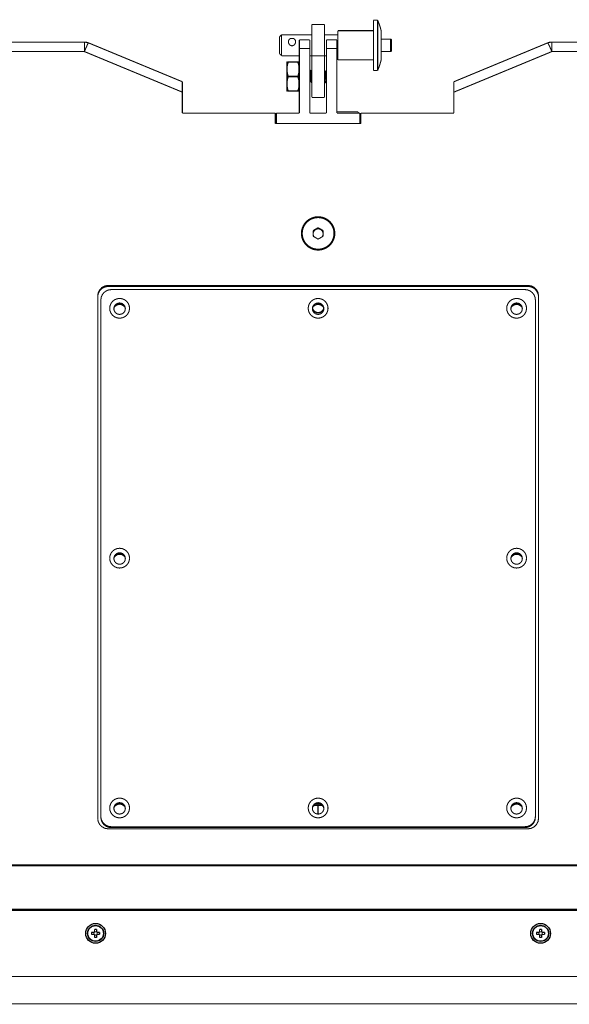
# Model space of a CAD drawing. Extents: x 15 to 360, y -266 to -4.
# Drawn here: x 219 to 251, y -61 to -4 of the extents above; entities that cross this region are included whole.
import ezdxf

# ---------------------------------------------------------------- set-up
doc = ezdxf.new("R2010")
doc.units = 0
doc.layers.add('LAYER_1', color=7, linetype='CONTINUOUS')

# ---------------------------------------------------------------- blocks, each defined once
blk = doc.blocks.new('AIGNBL01010002')
at = {"layer": 'LAYER_1', "const_width": 0.06}
for points in [[(222.8058, -6.0272), (222.8894, -5.8306), (222.9619, -5.6682), (223.0126, -5.5623)], [(223.0121, -5.5619), (223.0345, -5.5269)], [(249.3344, -5.5268), (249.3568, -5.5618), (249.3618, -5.5774)], [(249.3616, -5.5776), (249.4076, -5.6679), (249.4798, -5.8304), (249.5633, -6.0269)], [(234.3937, -6.6301), (234.3907, -6.6415)], [(234.4145, -6.6176), (234.3908, -6.6417)], [(234.3937, -6.6301), (234.3988, -6.6233), (234.4064, -6.6191), (234.4144, -6.6178)], [(234.3942, -6.6301), (234.3937, -6.6301)], [(234.3937, -6.8932), (234.4085, -6.808), (234.4291, -6.7215), (234.4561, -6.6312)], [(234.3942, -6.6301), (234.4562, -6.6314)], [(234.4145, -6.8894), (234.4292, -6.8051), (234.4499, -6.7194), (234.4769, -6.6295)], [(234.4562, -6.6314), (234.4613, -6.6238), (234.4685, -6.6196), (234.4769, -6.6179)], [(234.4562, -6.6314), (234.4613, -6.6289), (234.4685, -6.628), (234.4769, -6.6297)], [(235.0217, -6.6176), (235.0301, -6.6197), (235.0373, -6.6244), (235.0423, -6.6315)], [(235.0217, -6.6295), (235.0301, -6.6283), (235.0373, -6.6291), (235.0423, -6.6316)], [(235.0842, -6.8894), (235.0796, -6.8582), (235.0737, -6.8257), (235.0673, -6.7937), (235.0602, -6.762), (235.0526, -6.7321), (235.0441, -6.7008), (235.0336, -6.6662), (235.0218, -6.6295)], [(235.0425, -6.6314), (235.1049, -6.6301)], [(235.105, -6.8932), (235.1004, -6.8616), (235.0945, -6.8291), (235.0881, -6.7962), (235.081, -6.7649), (235.0734, -6.7346), (235.0649, -6.7033), (235.0544, -6.6683), (235.0426, -6.6312)], [(235.1082, -6.6415), (235.0842, -6.6175)], [(235.0842, -6.6176), (235.0927, -6.6189), (235.0998, -6.6239), (235.1049, -6.6299)], [(235.1048, -6.6301)], [(234.3907, -6.9014), (234.392, -6.8972), (234.3962, -6.8934), (234.4021, -6.8909), (234.4089, -6.89), (234.4143, -6.8896)], [(234.3907, -6.9014), (234.3911, -6.8972), (234.3937, -6.893)], [(234.3907, -7.195), (234.392, -7.1908), (234.3962, -7.1874), (234.4021, -7.1849), (234.4089, -7.1836), (234.4143, -7.1832)], [(234.3937, -7.1913), (234.3912, -7.1934), (234.3907, -7.1951)], [(234.3937, -6.8932), (234.3988, -6.8902), (234.4064, -6.889), (234.4144, -6.8894)], [(234.3937, -7.1913), (234.3988, -7.1876), (234.4064, -7.1846), (234.4144, -7.1829)], [(234.4562, -7.4549), (234.4292, -7.3646), (234.4081, -7.2769), (234.3938, -7.1912)], [(234.477, -7.4429), (234.4496, -7.3539), (234.4289, -7.2674), (234.4146, -7.183)], [(235.0217, -7.4429), (235.0423, -7.3754), (235.0601, -7.31), (235.0736, -7.2463), (235.0841, -7.183)], [(235.0425, -7.4549), (235.0632, -7.3866), (235.0809, -7.3204), (235.0944, -7.2554), (235.1049, -7.1912)], [(235.0842, -6.8894), (235.0927, -6.889), (235.0998, -6.8903), (235.1049, -6.8932)], [(235.0842, -6.8894), (235.0905, -6.8899), (235.0964, -6.8907), (235.1028, -6.8936), (235.1066, -6.8975), (235.1083, -6.9012)], [(235.0842, -7.183), (235.0905, -7.1835), (235.0964, -7.1852), (235.1028, -7.1877), (235.1066, -7.1911), (235.1083, -7.1949)], [(235.0842, -7.183), (235.0927, -7.1852), (235.0998, -7.1877), (235.1049, -7.1915)], [(235.7104, -7.3626), (235.7062, -7.3166)], [(235.7427, -7.0977), (235.744, -7.0964), (235.7444, -7.0964)], [(235.7448, -7.0962), (235.7482, -7.0996), (235.752, -7.114), (235.7553, -7.1372), (235.7591, -7.1705), (235.7621, -7.2123), (235.7659, -7.2612)], [(235.7591, -7.0977), (235.7629, -7.1095), (235.7667, -7.1335), (235.7705, -7.1685), (235.7743, -7.2128), (235.7785, -7.266), (235.7823, -7.3251), (235.7861, -7.3888), (235.7899, -7.455)], [(235.766, -7.261), (235.7778, -7.4547)], [(236.5432, -7.1295), (236.544, -7.1338), (236.5478, -7.1688), (236.5516, -7.2131), (236.5554, -7.2662), (236.5596, -7.3253), (236.5634, -7.389), (236.5672, -7.4549)], [(236.5484, -7.0977), (236.5522, -7.1091), (236.556, -7.1327), (236.5598, -7.1673), (236.5636, -7.2112), (236.5678, -7.2648), (236.5716, -7.3242), (236.5754, -7.3892), (236.5792, -7.455)], [(236.6096, -7.2015), (236.6121, -7.2104), (236.6164, -7.2298), (236.6206, -7.2585), (236.6248, -7.2948), (236.629, -7.3382), (236.6332, -7.3863), (236.6374, -7.437)], [(234.3907, -7.7144), (234.392, -7.7186), (234.3962, -7.7224), (234.4021, -7.725), (234.4089, -7.7262), (234.4143, -7.7262)], [(234.3907, -7.7144), (234.3911, -7.717), (234.3937, -7.7186)], [(234.3937, -7.7185), (234.4085, -7.6325), (234.4291, -7.5456), (234.4561, -7.4548)], [(234.3937, -7.7185), (234.3988, -7.7223), (234.4064, -7.7253), (234.4144, -7.7266)], [(234.4145, -7.7264), (234.4292, -7.6424), (234.4499, -7.5564), (234.4769, -7.4669)], [(234.4562, -7.4549), (234.4613, -7.4499), (234.4685, -7.4457), (234.4769, -7.4431)], [(234.4562, -7.4549), (234.4613, -7.4596), (234.4685, -7.4638), (234.4769, -7.4668)], [(235.0217, -7.4429), (235.0301, -7.4459), (235.0373, -7.4501), (235.0423, -7.4547)], [(235.0217, -7.4669), (235.0301, -7.4636), (235.0373, -7.4594), (235.0423, -7.4551)], [(235.0842, -7.7264), (235.0737, -7.6635), (235.0602, -7.5994), (235.0424, -7.5344), (235.0218, -7.4669)], [(235.105, -7.7185), (235.0945, -7.6544), (235.081, -7.5894), (235.0632, -7.5232), (235.0426, -7.4548)], [(235.0842, -7.7264), (235.0905, -7.7264), (235.0964, -7.7251), (235.1028, -7.7222), (235.1066, -7.7184), (235.1083, -7.7146)], [(235.0842, -7.7264), (235.0927, -7.7251), (235.0998, -7.7222), (235.1049, -7.7184)], [(235.7104, -7.3626), (235.7104, -7.3652)], [(235.7146, -7.4125), (235.7108, -7.3648)], [(235.7146, -7.4125), (235.715, -7.4209)], [(235.7153, -7.4207), (235.7153, -7.4241)], [(235.7155, -7.424), (235.7189, -7.4637), (235.7231, -7.5147), (235.7273, -7.5637), (235.7315, -7.608), (235.7357, -7.6455), (235.7399, -7.6755), (235.7442, -7.6966), (235.7475, -7.708)], [(235.778, -7.4549), (235.7818, -7.5212), (235.7856, -7.5845), (235.7894, -7.6435), (235.7936, -7.6967), (235.7974, -7.741), (235.8012, -7.7764), (235.805, -7.7996), (235.8088, -7.8123)], [(235.7898, -7.4549), (235.7936, -7.5212), (235.7978, -7.5841), (235.8016, -7.6435), (235.8054, -7.6971), (235.8092, -7.741), (235.813, -7.7764), (235.8172, -7.7996), (235.8206, -7.8123), (235.8227, -7.8123)], [(236.5674, -7.4549), (236.5712, -7.5212), (236.575, -7.5845), (236.5788, -7.6435), (236.583, -7.6967), (236.5868, -7.741), (236.5906, -7.7764), (236.5944, -7.7996), (236.5982, -7.8123)], [(236.6032, -7.7813), (236.5998, -7.7526), (236.596, -7.7159), (236.593, -7.6733), (236.5892, -7.6235), (236.5863, -7.5699), (236.5829, -7.5134), (236.5791, -7.4552)], [(236.6119, -7.8127), (236.6111, -7.8131), (236.6073, -7.8026), (236.6031, -7.7815)], [(236.6375, -7.437), (236.6417, -7.488), (236.646, -7.5387), (236.6502, -7.5851), (236.6544, -7.6264), (236.6586, -7.661), (236.6629, -7.6872)], [(234.3937, -8.0162), (234.3912, -8.0125), (234.3907, -8.0082)], [(234.3907, -8.0083), (234.392, -8.0126), (234.3962, -8.0164), (234.4021, -8.0185), (234.4089, -8.0197), (234.4143, -8.0202)], [(234.3907, -8.2683), (234.4143, -8.2919)], [(234.3907, -8.2683), (234.3915, -8.2754)], [(234.3916, -8.2752), (234.3933, -8.2799)], [(234.3937, -8.0162), (234.3988, -8.0192), (234.4064, -8.0205), (234.4144, -8.0205)], [(234.3937, -8.2799), (234.3941, -8.2799)], [(234.3937, -8.2799), (234.3988, -8.2866), (234.4064, -8.2904), (234.4144, -8.2917)], [(234.4562, -8.2784), (234.4292, -8.1886), (234.4081, -8.1017), (234.3938, -8.016)], [(234.4562, -8.2784), (234.3942, -8.2797)], [(234.477, -8.2802), (234.4496, -8.1908), (234.4289, -8.1043), (234.4146, -8.0203)], [(234.4562, -8.2784), (234.4613, -8.281), (234.4685, -8.2814), (234.4769, -8.2805)], [(234.4562, -8.2784), (234.4613, -8.286), (234.4685, -8.2902), (234.4769, -8.2915)], [(235.0217, -8.2802), (235.0335, -8.2435), (235.044, -8.2094), (235.0525, -8.1777), (235.0601, -8.1478), (235.0672, -8.1161), (235.0736, -8.084), (235.0799, -8.052), (235.0841, -8.0203)], [(235.0217, -8.2802), (235.0301, -8.2811), (235.0373, -8.2807), (235.0423, -8.2786)], [(235.0217, -8.2918), (235.0301, -8.2905), (235.0373, -8.2855), (235.0423, -8.2787)], [(235.1048, -8.2799), (235.0424, -8.2786)], [(235.0425, -8.2784), (235.0543, -8.2417), (235.0644, -8.2071), (235.0733, -8.1755), (235.0809, -8.1451), (235.088, -8.1135), (235.0944, -8.081), (235.1003, -8.0481), (235.1049, -8.016)], [(235.0842, -8.0204), (235.0905, -8.02), (235.0964, -8.0187), (235.1028, -8.0162), (235.1066, -8.0124), (235.1083, -8.0086)], [(235.0842, -8.0204), (235.0927, -8.0204), (235.0998, -8.0191), (235.1049, -8.0162)], [(235.0842, -8.2918), (235.1083, -8.2682)], [(235.0842, -8.2918), (235.0927, -8.2905), (235.0998, -8.2863), (235.1049, -8.28)], [(235.105, -8.2799)], [(237.2856, -9.4791), (237.2607, -9.4846)], [(236.1845, -17.3378), (236.0891, -17.3328), (236.0077, -17.3205), (235.9339, -17.3028), (235.8621, -17.2788), (235.7913, -17.2484), (235.7233, -17.2121), (235.6588, -17.1707), (235.5984, -17.1239), (235.5415, -17.072), (235.4896, -17.0155), (235.4427, -16.9551), (235.4014, -16.8906), (235.3651, -16.8235), (235.3356, -16.7535), (235.3103, -16.6788), (235.2921, -16.5995), (235.2803, -16.5176), (235.2765, -16.4332), (235.2803, -16.3488), (235.2921, -16.2662), (235.3103, -16.1873), (235.3352, -16.113), (235.3651, -16.0434), (235.4014, -15.9755), (235.4427, -15.9113), (235.4896, -15.851), (235.5415, -15.794), (235.598, -15.7426), (235.6588, -15.6953), (235.7233, -15.6536), (235.7908, -15.6177), (235.8621, -15.5877), (235.9339, -15.5632), (236.0073, -15.546), (236.0887, -15.5337), (236.1845, -15.5282)], [(236.1845, -15.5284), (236.2803, -15.5335), (236.3617, -15.5461), (236.4351, -15.5634), (236.5068, -15.5875), (236.5781, -15.6179), (236.6456, -15.6541), (236.7102, -15.6959), (236.7709, -15.7428), (236.8275, -15.7942), (236.8794, -15.8508), (236.9262, -15.9119), (236.968, -15.9757), (237.0034, -16.0431), (237.0338, -16.1128), (237.0583, -16.1874), (237.0768, -16.2668), (237.0886, -16.349), (237.0924, -16.433), (237.0886, -16.5174), (237.0773, -16.6001), (237.0583, -16.679), (237.0338, -16.7537), (237.0034, -16.8233), (236.968, -16.8908), (236.9262, -16.9549), (236.8794, -17.0157), (236.8275, -17.0722), (236.7709, -17.1237), (236.7106, -17.1709), (236.6465, -17.2127), (236.5781, -17.2486), (236.5072, -17.279), (236.4355, -17.303), (236.3617, -17.3203), (236.2803, -17.3325), (236.1845, -17.338)], [(235.8996, -16.4594), (235.906, -16.4004), (235.9241, -16.3442), (235.9541, -16.2919), (235.9942, -16.2484), (236.0418, -16.213)], [(236.3269, -16.2134), (236.375, -16.2484), (236.4151, -16.2923), (236.4451, -16.3437), (236.4632, -16.4007), (236.4691, -16.4598)], [(236.1485, -16.7406), (236.2206, -16.7406)], [(223.567, -20.0055), (223.5961, -19.8215), (223.6813, -19.6557), (223.8134, -19.5232), (223.98, -19.4393), (224.1648, -19.4097)], [(223.8048, -19.5927), (223.6815, -19.7181), (223.5963, -19.8839), (223.5702, -20.0062)], [(224.3443, -19.6482), (224.1899, -19.6684), (224.0456, -19.7279), (223.9212, -19.8224), (223.8262, -19.9461), (223.7667, -20.0904), (223.7465, -20.2443)], [(248.6226, -20.2441), (248.6024, -20.0901), (248.5429, -19.9458), (248.4475, -19.8226), (248.3239, -19.7281), (248.1796, -19.6682), (248.0247, -19.648)], [(248.2042, -19.41), (248.389, -19.4395), (248.5561, -19.5235), (248.6877, -19.656), (248.7729, -19.8218), (248.802, -20.0058)], [(248.799, -20.0064), (248.7728, -19.884), (248.688, -19.7182), (248.564, -19.5929)], [(224.2534, -20.7205), (224.2724, -20.5762), (224.3289, -20.4383), (224.4213, -20.3188), (224.5408, -20.2286), (224.6779, -20.1733), (224.8234, -20.1547), (224.9694, -20.1741), (225.1065, -20.2307), (225.2251, -20.3226), (225.3167, -20.4425), (225.3719, -20.5796), (225.3897, -20.7205)], [(235.6165, -20.7205), (235.6354, -20.5762), (235.692, -20.4383), (235.7844, -20.3188), (235.9038, -20.2286), (236.0405, -20.1733), (236.1865, -20.1547), (236.3324, -20.1741), (236.4691, -20.2307), (236.5881, -20.3226), (236.6797, -20.4425), (236.7349, -20.5796), (236.7527, -20.7205)], [(246.9796, -20.7205), (246.9981, -20.5762), (247.0551, -20.4383), (247.1475, -20.3188), (247.2665, -20.2286), (247.4036, -20.1733), (247.5496, -20.1547), (247.6951, -20.1741), (247.8323, -20.2307), (247.9512, -20.3226), (248.0428, -20.4425), (248.0981, -20.5796), (248.1154, -20.7205)], [(225.3897, -20.7205), (225.3707, -20.8648), (225.3141, -21.0032), (225.2217, -21.1226), (225.1023, -21.2125), (224.9656, -21.2677), (224.8196, -21.2863), (224.6741, -21.2669), (224.5369, -21.2103), (224.418, -21.1184), (224.3264, -20.9986), (224.2711, -20.8614), (224.2534, -20.7205)], [(225.1505, -20.7412), (225.1395, -20.8248), (225.1066, -20.9049), (225.053, -20.9737), (224.9843, -21.0265), (224.9045, -21.0585), (224.8206, -21.0686), (224.7366, -21.0581), (224.6569, -21.0252), (224.5881, -20.972), (224.5349, -20.9024), (224.5029, -20.8231), (224.4923, -20.7412)], [(224.4927, -20.7412), (224.5033, -20.6581), (224.5362, -20.5784), (224.5902, -20.5092), (224.659, -20.4564), (224.7379, -20.4244), (224.8227, -20.4138), (224.9066, -20.4252), (224.9864, -20.4577), (225.0551, -20.5109), (225.1083, -20.5801), (225.1404, -20.6594), (225.1505, -20.7412)], [(224.5553, -20.6116), (224.5034, -20.677)], [(224.6774, -20.5303), (224.5554, -20.6117)], [(225.088, -20.6116), (224.9656, -20.5301)], [(225.1401, -20.6766), (225.0882, -20.6112)], [(236.7527, -20.7205), (236.7337, -20.8648), (236.6772, -21.0032), (236.5848, -21.1226), (236.4653, -21.2125), (236.3282, -21.2677), (236.1827, -21.2863), (236.0367, -21.2669), (235.8996, -21.2103), (235.781, -21.1184), (235.6894, -20.9986), (235.6342, -20.8614), (235.6165, -20.7205)], [(236.5134, -20.7412), (236.5028, -20.8248), (236.4699, -20.9049), (236.4159, -20.9737), (236.3476, -21.0265), (236.2682, -21.0585), (236.1834, -21.0686), (236.0995, -21.0581), (236.0197, -21.0252), (235.951, -20.972), (235.8978, -20.9024), (235.8657, -20.8231), (235.8552, -20.7412)], [(235.8556, -20.7412), (235.8666, -20.6581), (235.8995, -20.5784), (235.9531, -20.5092), (236.0218, -20.4564), (236.1016, -20.4244), (236.1855, -20.4138), (236.2695, -20.4252), (236.3492, -20.4577), (236.418, -20.5109), (236.4712, -20.5801), (236.5032, -20.6594), (236.5134, -20.7412)], [(235.8613, -20.6933), (235.8664, -20.716)], [(235.8664, -20.7159), (235.8993, -20.7957)], [(235.8994, -20.7957), (235.953, -20.8649), (236.0218, -20.9177), (236.1011, -20.9493), (236.1855, -20.9607), (236.2699, -20.9489), (236.3496, -20.9164), (236.4184, -20.8632), (236.4707, -20.794)], [(236.4709, -20.7939), (236.5029, -20.7146)], [(248.1155, -20.7205), (248.0966, -20.8648), (248.04, -21.0032), (247.9476, -21.1226), (247.8286, -21.2125), (247.6915, -21.2677), (247.5455, -21.2863), (247.4, -21.2669), (247.2628, -21.2103), (247.1439, -21.1184), (247.0523, -20.9986), (246.997, -20.8614), (246.9797, -20.7205)], [(247.8764, -20.7412), (247.8655, -20.8248), (247.8326, -20.9049), (247.779, -20.9737), (247.7102, -21.0265), (247.6313, -21.0585), (247.5465, -21.0686), (247.4625, -21.0581), (247.3828, -21.0252), (247.314, -20.972), (247.2609, -20.9024), (247.2288, -20.8231), (247.2182, -20.7412)], [(247.2186, -20.7412), (247.2296, -20.6581), (247.2621, -20.5784), (247.3161, -20.5092), (247.3849, -20.4564), (247.4638, -20.4244), (247.5486, -20.4138), (247.6325, -20.4252), (247.7123, -20.4577), (247.781, -20.5109), (247.8342, -20.5801), (247.8663, -20.6594), (247.8764, -20.7412)], [(247.2817, -20.6116), (247.2285, -20.6778)], [(247.404, -20.5303), (247.2816, -20.6117)], [(247.8143, -20.6116), (247.6924, -20.5301)], [(247.8658, -20.6753), (247.8143, -20.6116)], [(224.2534, -35.0178), (224.2724, -34.8735), (224.3289, -34.7351), (224.4213, -34.6157), (224.5408, -34.5259), (224.6779, -34.4706), (224.8234, -34.452), (224.9694, -34.4714), (225.1065, -34.528), (225.2251, -34.6199), (225.3167, -34.7398), (225.3719, -34.8769), (225.3897, -35.0178)], [(224.4927, -35.0385), (224.5033, -34.9554), (224.5362, -34.8748), (224.5902, -34.806), (224.659, -34.7537), (224.7379, -34.7212), (224.8227, -34.7111), (224.9066, -34.7217), (224.9864, -34.755), (225.0551, -34.8077), (225.1083, -34.8774), (225.1404, -34.9567), (225.1505, -35.0385)], [(224.5553, -34.9088), (224.5034, -34.9738)], [(224.6774, -34.827), (224.5554, -34.9089)], [(225.088, -34.9088), (224.9656, -34.827)], [(225.1401, -34.9735), (225.0882, -34.9089)], [(246.9796, -35.0178), (246.9981, -34.8735), (247.0551, -34.7351), (247.1475, -34.6157), (247.2665, -34.5259), (247.4036, -34.4706), (247.5496, -34.452), (247.6951, -34.4714), (247.8323, -34.528), (247.9512, -34.6199), (248.0428, -34.7398), (248.0981, -34.8769), (248.1154, -35.0178)], [(247.2186, -35.0385), (247.2296, -34.9554), (247.2621, -34.8748), (247.3161, -34.806), (247.3849, -34.7537), (247.4638, -34.7212), (247.5486, -34.7111), (247.6325, -34.7217), (247.7123, -34.755), (247.781, -34.8077), (247.8342, -34.8774), (247.8663, -34.9567), (247.8764, -35.0385)], [(247.2812, -34.9088), (247.2293, -34.9738)], [(247.4033, -34.827), (247.2814, -34.9089)], [(247.8139, -34.9088), (247.6919, -34.827)], [(247.8661, -34.9735), (247.8142, -34.9089)], [(225.3897, -35.0178), (225.3707, -35.1621), (225.3141, -35.3001), (225.2217, -35.4195), (225.1023, -35.5098), (224.9656, -35.5651), (224.8196, -35.5836), (224.6741, -35.5642), (224.5369, -35.5077), (224.418, -35.4157), (224.3264, -35.2959), (224.2711, -35.1587), (224.2534, -35.0178)], [(225.1505, -35.0385), (225.1395, -35.1216), (225.1066, -35.2022), (225.053, -35.271), (224.9843, -35.3237), (224.9045, -35.3558), (224.8206, -35.3659), (224.7366, -35.3549), (224.6569, -35.3221), (224.5881, -35.2693), (224.5349, -35.1997), (224.5029, -35.1204), (224.4923, -35.0385)], [(248.1155, -35.0178), (248.0966, -35.1621), (248.04, -35.3001), (247.9476, -35.4195), (247.8286, -35.5098), (247.6915, -35.5651), (247.5455, -35.5836), (247.4, -35.5642), (247.2628, -35.5077), (247.1439, -35.4157), (247.0523, -35.2959), (246.997, -35.1587), (246.9797, -35.0178)], [(247.8764, -35.0385), (247.8655, -35.1216), (247.8326, -35.2022), (247.779, -35.271), (247.7102, -35.3237), (247.6313, -35.3558), (247.5465, -35.3659), (247.4625, -35.3549), (247.3828, -35.3221), (247.314, -35.2693), (247.2609, -35.1997), (247.2288, -35.1204), (247.2182, -35.0385)], [(224.2534, -49.3146), (224.2724, -49.1707), (224.3289, -49.0323), (224.4213, -48.9129), (224.5408, -48.823), (224.6779, -48.7673), (224.8234, -48.7488), (224.9694, -48.7686), (225.1065, -48.8252), (225.2251, -48.9167), (225.3167, -49.037), (225.3719, -49.1737), (225.3897, -49.3146)], [(224.4927, -49.3358), (224.5033, -49.2522), (224.5362, -49.1721), (224.5902, -49.1033), (224.659, -49.0506), (224.7379, -49.0185), (224.8227, -49.0084), (224.9066, -49.0189), (224.9864, -49.0518), (225.0551, -49.105), (225.1083, -49.1746), (225.1404, -49.2539), (225.1505, -49.3358)], [(235.6165, -49.3146), (235.6354, -49.1707), (235.692, -49.0323), (235.7844, -48.9129), (235.9038, -48.823), (236.0405, -48.7673), (236.1865, -48.7488), (236.3324, -48.7686), (236.4691, -48.8252), (236.5881, -48.9167), (236.6797, -49.037), (236.7349, -49.1737), (236.7527, -49.3146)], [(235.8556, -49.3358), (235.8666, -49.2522), (235.8995, -49.1721), (235.9531, -49.1033), (236.0218, -49.0506), (236.1016, -49.0185), (236.1855, -49.0084), (236.2695, -49.0189), (236.3492, -49.0518), (236.418, -49.105), (236.4712, -49.1746), (236.5032, -49.2539), (236.5134, -49.3358)], [(246.9796, -49.3146), (246.9981, -49.1707), (247.0551, -49.0323), (247.1475, -48.9129), (247.2665, -48.823), (247.4036, -48.7673), (247.5496, -48.7488), (247.6951, -48.7686), (247.8323, -48.8252), (247.9512, -48.9167), (248.0428, -49.037), (248.0981, -49.1737), (248.1154, -49.3146)], [(247.2186, -49.3358), (247.2296, -49.2522), (247.2621, -49.1721), (247.3161, -49.1033), (247.3849, -49.0506), (247.4638, -49.0185), (247.5486, -49.0084), (247.6325, -49.0189), (247.7123, -49.0518), (247.781, -49.105), (247.8342, -49.1746), (247.8663, -49.2539), (247.8764, -49.3358)], [(225.3897, -49.3146), (225.3707, -49.4589), (225.3141, -49.5973), (225.2217, -49.7167), (225.1023, -49.8065), (224.9656, -49.8622), (224.8196, -49.8804), (224.6741, -49.861), (224.5369, -49.8044), (224.418, -49.7129), (224.3264, -49.5926), (224.2711, -49.4559), (224.2534, -49.3146)], [(225.1505, -49.3358), (225.1395, -49.4189), (225.1066, -49.4991), (225.053, -49.5678), (224.9843, -49.6201), (224.9045, -49.6526), (224.8206, -49.6628), (224.7366, -49.6522), (224.6569, -49.6193), (224.5881, -49.5661), (224.5349, -49.4965), (224.5029, -49.4176), (224.4923, -49.3358)], [(224.5546, -49.2056), (224.5031, -49.2697)], [(224.6769, -49.1243), (224.5546, -49.2058)], [(225.0875, -49.2056), (224.9652, -49.1242)], [(225.1403, -49.2721), (225.0872, -49.2054)], [(236.7527, -49.3146), (236.7337, -49.4589), (236.6772, -49.5973), (236.5848, -49.7167), (236.4653, -49.8065), (236.3282, -49.8622), (236.1827, -49.8804), (236.0367, -49.861), (235.8996, -49.8044), (235.781, -49.7129), (235.6894, -49.5926), (235.6342, -49.4559), (235.6165, -49.3146)], [(236.5134, -49.3358), (236.5028, -49.4189), (236.4699, -49.4991), (236.4159, -49.5678), (236.3476, -49.6201), (236.2682, -49.6526), (236.1834, -49.6628), (236.0995, -49.6522), (236.0197, -49.6193), (235.951, -49.5661), (235.8978, -49.4965), (235.8657, -49.4176), (235.8552, -49.3358)], [(248.1155, -49.3146), (248.0966, -49.4589), (248.04, -49.5973), (247.9476, -49.7167), (247.8286, -49.8065), (247.6915, -49.8622), (247.5455, -49.8804), (247.4, -49.861), (247.2628, -49.8044), (247.1439, -49.7129), (247.0523, -49.5926), (246.997, -49.4559), (246.9797, -49.3146)], [(247.8764, -49.3358), (247.8655, -49.4189), (247.8326, -49.4991), (247.779, -49.5678), (247.7102, -49.6201), (247.6313, -49.6526), (247.5465, -49.6628), (247.4625, -49.6522), (247.3828, -49.6193), (247.314, -49.5661), (247.2609, -49.4965), (247.2288, -49.4176), (247.2182, -49.3358)], [(247.2817, -49.2056), (247.2285, -49.2723)], [(247.404, -49.1243), (247.2816, -49.2058)], [(247.8143, -49.2056), (247.6924, -49.1242)], [(247.8658, -49.2698), (247.8143, -49.2056)], [(223.567, -49.9104), (223.5703, -49.9725)], [(224.165, -50.5064), (223.9802, -50.4773), (223.8132, -50.3925), (223.6815, -50.2604), (223.5963, -50.0946), (223.5705, -49.9722)], [(223.7463, -49.7913), (223.7489, -49.8428)], [(224.3443, -50.439), (224.1899, -50.4188), (224.0456, -50.3593), (223.9212, -50.2648), (223.8262, -50.1412), (223.7667, -49.9977), (223.7465, -49.8433)], [(223.7486, -49.8431), (223.7672, -49.9456), (223.8267, -50.0895), (223.9216, -50.2123), (224.0457, -50.3072), (224.1895, -50.3663), (224.3444, -50.3865)], [(248.0246, -50.3869), (248.1794, -50.3666), (248.3237, -50.3075), (248.4478, -50.2126), (248.5427, -50.089), (248.6022, -49.9455), (248.6225, -49.7915)], [(248.6226, -49.8435), (248.6024, -49.9976), (248.5429, -50.1414), (248.4475, -50.2646), (248.3239, -50.3591), (248.1796, -50.4186), (248.0247, -50.4393)], [(248.8022, -49.9104), (248.7731, -50.0948), (248.6878, -50.2606), (248.5558, -50.3927), (248.3887, -50.4767), (248.2043, -50.5066)], [(223.3636, -56.4302), (223.3877, -56.4061)], [(223.3877, -56.5737), (223.3636, -56.5497)], [(223.5312, -56.5497), (223.5071, -56.5737)], [(223.5072, -56.4062), (223.5313, -56.4302)], [(248.8379, -56.4302), (248.862, -56.4061)], [(248.862, -56.5737), (248.8379, -56.5497)], [(249.0055, -56.5497), (248.9814, -56.5737)], [(248.9815, -56.4062), (249.0055, -56.4302)]]:
    blk.add_lwpolyline(points, dxfattribs=at)
for points in [[(223.0345, -5.5268, 0.0976757), (222.8059, -5.4816)], [(240.3906, -5.3698, 0.3914062), (240.3311, -5.3099)], [(249.5633, -5.4815, 0.1008975), (249.3347, -5.5271)], [(240.3308, -6.0277, 0.3915518), (240.3903, -5.9678)], [(238.4914, -9.5478, 0.391489), (238.4411, -9.4795), (238.4323, -9.4787)], [(235.2278, -16.4331, -0.0783357), (235.2738, -16.1424, -0.0814169), (235.4126, -15.8707, -0.0811374), (235.6307, -15.6555, -0.0766643), (235.8974, -15.5239, -0.0761716), (236.1855, -15.4796)], [(236.1854, -15.4799, -0.0788702), (236.4752, -15.5255, -0.079119), (236.7444, -15.6605, -0.0795432), (236.9621, -15.8774, -0.078035), (237.0976, -16.1478, -0.0754782), (237.141, -16.4334)], [(236.3269, -16.2134, 0.2662588), (236.0417, -16.2134)], [(236.1833, -17.3863, -0.0777335), (235.8939, -17.3412, -0.0773112), (235.6247, -17.2062, -0.080159), (235.407, -16.9889, -0.0786192), (235.2715, -16.7185, -0.0753785), (235.2281, -16.4328)], [(235.8996, -16.4594, 0.1645395), (235.9579, -16.6311)], [(237.1413, -16.4331, -0.0781649), (237.0954, -16.7238, -0.0815306), (236.9565, -16.9955, -0.0818638), (236.738, -17.2107, -0.0756756), (236.4718, -17.3428, -0.0751964), (236.1832, -17.3866)], [(236.4111, -16.6312, 0.1639497), (236.4694, -16.4595)], [(224.165, -19.4723, 0.1622129), (223.8047, -19.593)], [(248.5645, -19.5927, 0.1624966), (248.2041, -19.4721)], [(224.9657, -20.5303, 0.1997423), (224.6775, -20.5303)], [(247.6922, -20.5303, 0.1996783), (247.4041, -20.5303)], [(224.9657, -34.827, 0.1975753), (224.6775, -34.827)], [(247.6918, -34.827, 0.1975762), (247.4036, -34.827)], [(224.9652, -49.1243, 0.1975706), (224.677, -49.1243)], [(247.6922, -49.1243, 0.1975072), (247.4041, -49.1243)], [(223.3752, -56.4274, 0.3735975), (223.3752, -56.5527)], [(223.5102, -56.4177, 0.3723335), (223.3845, -56.4177)], [(223.3847, -56.5622, 0.3725708), (223.5104, -56.5622)], [(223.5197, -56.5525, 0.3734916), (223.5197, -56.4272)], [(248.8495, -56.4274, 0.3737449), (248.8495, -56.5527)], [(248.9845, -56.4177, 0.3723335), (248.8588, -56.4177)], [(248.8589, -56.5622, 0.3725707), (248.9846, -56.5622)], [(248.994, -56.5525, 0.3734953), (248.994, -56.4272)]]:
    blk.add_lwpolyline(points, format="xyb", dxfattribs=at)
at = {"layer": 'LAYER_1'}
for centre, radius in [((223.447, -56.49), 0.5678), ((223.4472, -56.4899), 0.4614), ((223.4472, -56.4901), 0.4493), ((248.9213, -56.49), 0.5678), ((248.9215, -56.4899), 0.4614), ((248.9215, -56.4901), 0.4493)]:
    blk.add_circle(centre, radius, dxfattribs=at)
blk = doc.blocks.new('AIGNBL01010003')
at = {"layer": 'LAYER_1', "const_width": 0.06}
for points in [[(236.5434, -4.4726), (235.8257, -4.4726)], [(236.5434, -4.4836), (235.8257, -4.4836)], [(235.8258, -8.6509), (235.8258, -4.4727)], [(236.5434, -8.6509), (236.5434, -4.4727)], [(239.3538, -7.1036), (239.3538, -4.2333)], [(239.3538, -4.2334), (239.5931, -4.2334)], [(239.5932, -7.1036), (239.5932, -4.2333)], [(233.972, -5.1903), (234.0914, -5.0709)], [(234.0915, -5.0708), (235.8256, -5.0708)], [(234.0915, -6.2668), (234.0915, -5.0711)], [(236.5434, -5.0708), (237.321, -5.0708)], [(237.3207, -4.8316), (239.3539, -4.8316)], [(237.3207, -6.5059), (237.3207, -4.8317)], [(239.7926, -6.51), (239.7926, -4.8275)], [(233.972, -6.1472), (233.972, -5.1903)], [(234.6284, -5.2747), (234.606, -5.2819), (234.5698, -5.3005), (234.5394, -5.3241), (234.5149, -5.3532), (234.4972, -5.3878), (234.4862, -5.4249), (234.4824, -5.4655)], [(234.4826, -5.4655), (234.4859, -5.5055), (234.496, -5.5456), (234.5138, -5.584), (234.5374, -5.6186), (234.5678, -5.649), (234.6032, -5.6726), (234.6441, -5.6887), (234.6884, -5.6942), (234.7323, -5.6895), (234.7737, -5.6739), (234.8095, -5.6507), (234.8399, -5.6203), (234.8644, -5.5857), (234.8825, -5.5469), (234.8935, -5.506), (234.8964, -5.4655)], [(234.751, -5.2747), (234.6286, -5.2747)], [(234.8968, -5.4655), (234.8934, -5.4262), (234.8829, -5.3895), (234.8656, -5.3558), (234.842, -5.3258), (234.812, -5.3018), (234.7766, -5.2836), (234.7508, -5.2752)], [(239.7926, -5.3099), (240.3309, -5.3099)], [(233.972, -6.1472), (234.0914, -6.267)], [(239.7926, -6.0277), (240.3309, -6.0277)], [(234.0915, -6.2668), (235.1083, -6.2668)], [(235.7062, -6.2668), (235.8256, -6.2668)], [(236.5434, -6.2696), (235.8257, -6.2696)], [(236.5434, -6.2668), (236.6628, -6.2668)], [(237.2609, -6.2668), (237.3204, -6.2668)], [(237.3207, -6.5059), (239.3539, -6.5059)], [(235.757, -7.0962), (235.7452, -7.0962)], [(236.5464, -7.0962), (236.5434, -7.0962)], [(239.3538, -7.1036), (239.5931, -7.1036)], [(235.8228, -7.8136), (235.811, -7.8136)], [(236.6121, -7.8136), (236.6003, -7.8136)], [(236.5434, -8.6509), (235.8257, -8.6509)], [(224.5126, -20.6605), (224.4928, -20.7596)], [(225.1307, -20.6605), (225.0733, -20.5622), (224.986, -20.4888), (224.8788, -20.4504), (224.7645, -20.4504), (224.6569, -20.4888), (224.5695, -20.5622), (224.5126, -20.6605)], [(225.1503, -20.7593), (225.1305, -20.6606)], [(235.8754, -20.6605), (235.8556, -20.7596)], [(235.8604, -20.7192), (235.8731, -20.7698)], [(235.9181, -20.6116), (235.8662, -20.677)], [(235.8734, -20.7699), (235.8751, -20.7762)], [(236.4935, -20.6605), (236.4361, -20.5622), (236.3488, -20.4888), (236.2416, -20.4504), (236.1277, -20.4504), (236.0206, -20.4888), (235.9324, -20.5622), (235.8754, -20.6605)], [(236.4935, -20.7759), (236.4361, -20.8746), (236.3488, -20.9476), (236.2416, -20.9868), (236.1277, -20.9868), (236.0206, -20.9476), (235.9324, -20.8746), (235.8754, -20.7759)], [(236.0404, -20.5303), (235.9181, -20.6117)], [(236.451, -20.6116), (236.3286, -20.5301)], [(236.5032, -20.6766), (236.4513, -20.6112)], [(236.5131, -20.7593), (236.4933, -20.6606)], [(236.4935, -20.7759), (236.4961, -20.7696)], [(236.4958, -20.7699), (236.5085, -20.7193)], [(247.2385, -20.6605), (247.2187, -20.7596)], [(247.8566, -20.6605), (247.7992, -20.5622), (247.7118, -20.4888), (247.6047, -20.4504), (247.4903, -20.4504), (247.3828, -20.4888), (247.2954, -20.5622), (247.2385, -20.6605)], [(247.8762, -20.7593), (247.8564, -20.6606)], [(224.5126, -34.9577), (224.4928, -35.0564)], [(225.1307, -34.9577), (225.0733, -34.859), (224.986, -34.786), (224.8788, -34.7476), (224.7645, -34.7476), (224.6569, -34.786), (224.5695, -34.859), (224.5126, -34.9577)], [(225.1503, -35.0565), (225.1305, -34.9578)], [(247.2385, -34.9577), (247.2187, -35.0564)], [(247.8566, -34.9577), (247.7992, -34.859), (247.7118, -34.786), (247.6047, -34.7476), (247.4903, -34.7476), (247.3828, -34.786), (247.2954, -34.859), (247.2385, -34.9577)], [(247.8762, -35.0565), (247.8564, -34.9578)], [(225.1307, -49.255), (225.0733, -49.1563), (224.986, -49.0832), (224.8788, -49.044), (224.7645, -49.044), (224.6569, -49.0832), (224.5695, -49.1563), (224.5126, -49.255)], [(236.4935, -49.255), (236.4361, -49.1563), (236.3488, -49.0832), (236.2416, -49.044), (236.1277, -49.044), (236.0206, -49.0832), (235.9324, -49.1563), (235.8754, -49.255)], [(247.8566, -49.255), (247.7992, -49.1563), (247.7118, -49.0832), (247.6047, -49.044), (247.4903, -49.044), (247.3828, -49.0832), (247.2954, -49.1563), (247.2385, -49.255)], [(224.5126, -49.255), (224.4928, -49.3537)], [(225.1503, -49.3538), (225.1305, -49.2551)], [(235.8754, -49.255), (235.8556, -49.3537)], [(235.9181, -49.2056), (235.8662, -49.271)], [(236.0404, -49.1243), (235.9181, -49.2058)], [(236.451, -49.2056), (236.3286, -49.1242)], [(236.5032, -49.2707), (236.4513, -49.2053)], [(236.5131, -49.3538), (236.4933, -49.2551)], [(247.2385, -49.255), (247.2187, -49.3537)], [(247.8762, -49.3538), (247.8564, -49.2551)]]:
    blk.add_lwpolyline(points, dxfattribs=at)
for points in [[(239.7926, -4.8275, 0.0432792), (239.593, -4.2334)], [(239.5932, -7.1036, 0.0433183), (239.7928, -6.51)], [(236.3287, -20.5303, 0.1996783), (236.0406, -20.5303)], [(236.3287, -49.1243, 0.1975072), (236.0406, -49.1243)]]:
    blk.add_lwpolyline(points, format="xyb", dxfattribs=at)

msp = doc.modelspace()

# ---------------------------------------------------------------- linework, layer by layer
at = {"layer": 'LAYER_1', "const_width": 0.06}
for points in [[(222.8058, -5.4815), (191.3355, -5.4815)], [(222.8058, -5.4815), (222.8058, -6.0271)], [(222.8058, -5.4815), (223.0345, -5.5271)], [(228.4106, -7.754), (223.0341, -5.5267)], [(235.1082, -5.362), (235.7061, -5.362)], [(235.1082, -9.5478), (235.1082, -5.3624)], [(235.7062, -9.5478), (235.7062, -5.3624)], [(236.6629, -5.362), (237.2608, -5.362)], [(236.6629, -9.5478), (236.6629, -5.3624)], [(237.2609, -9.5478), (237.2609, -5.3624)], [(240.3308, -5.3099), (240.3308, -6.028)], [(240.3906, -5.3698), (240.3906, -5.9677)], [(249.3344, -5.5268), (243.9579, -7.7541)], [(249.3344, -5.5268), (249.5631, -5.4816)], [(281.0337, -5.4815), (249.5633, -5.4815)], [(249.5633, -6.0272), (249.5633, -5.4817)], [(222.8058, -6.0272), (191.3355, -6.0272)], [(228.4106, -8.349), (222.8059, -6.0272)], [(235.1082, -5.8532), (235.7061, -5.8532)], [(236.6629, -5.8532), (237.2608, -5.8532)], [(249.5633, -6.0272), (243.9582, -8.349)], [(281.0337, -6.0272), (249.5633, -6.0272)], [(234.3907, -8.2683), (234.3907, -6.6418)], [(234.3937, -6.8932), (234.3937, -6.6299)], [(234.4145, -6.6176), (235.084, -6.6176)], [(234.477, -6.6295), (234.477, -6.6177)], [(234.477, -6.6295), (235.0217, -6.6295)], [(235.0217, -6.6295), (235.0217, -6.6177)], [(235.105, -6.6301), (235.105, -6.8934)], [(234.3937, -7.7185), (234.3937, -7.1916)], [(234.4145, -7.183), (234.4145, -6.8894)], [(235.0842, -7.183), (235.0842, -6.8894)], [(235.105, -7.1913), (235.105, -7.7183)], [(235.7429, -7.0981), (235.7062, -7.1614)], [(235.757, -7.0962), (235.7587, -7.0983)], [(235.8198, -7.202), (235.7806, -7.1345), (235.7595, -7.0982)], [(235.8258, -7.1817), (235.8169, -7.1968)], [(236.5464, -7.0962), (236.5481, -7.0983)], [(236.6091, -7.202), (236.5699, -7.1345), (236.5488, -7.0982)], [(236.6629, -7.0995), (236.6203, -7.1729), (236.6064, -7.197)], [(228.4106, -7.754), (228.4106, -9.548)], [(234.4145, -8.0204), (234.4145, -7.7263)], [(234.477, -7.4669), (234.477, -7.4429)], [(234.477, -7.4429), (235.0217, -7.4429)], [(234.477, -7.4669), (235.0217, -7.4669)], [(235.0217, -7.4669), (235.0217, -7.4429)], [(235.0842, -8.0204), (235.0842, -7.7263)], [(235.7062, -7.7896), (235.7366, -7.7377), (235.751, -7.7123)], [(235.748, -7.7074), (235.7872, -7.7749), (235.8083, -7.8121)], [(235.8087, -7.8117), (235.8104, -7.8138)], [(235.8228, -7.8136), (235.8245, -7.8119)], [(236.5434, -7.7176), (236.5763, -7.775), (236.5982, -7.8117)], [(236.5981, -7.8117), (236.5998, -7.8138)], [(236.6032, -7.7813), (236.6626, -7.6872)], [(236.6145, -7.8117), (236.612, -7.8138)], [(236.6145, -7.8117), (236.663, -7.7282)], [(243.9584, -9.5478), (243.9584, -7.7539)], [(234.3937, -8.2799), (234.3937, -8.0162)], [(234.4145, -8.2918), (235.084, -8.2918)], [(234.477, -8.2802), (235.0217, -8.2802)], [(234.477, -8.2918), (234.477, -8.2804)], [(235.0217, -8.2918), (235.0217, -8.2804)], [(235.105, -8.0162), (235.105, -8.2799)], [(228.4106, -9.5478), (233.7331, -9.5478)], [(233.7329, -9.5478), (233.7329, -10.1457)], [(233.7927, -9.5478), (233.7927, -10.1457)], [(235.1082, -9.5478), (233.7927, -9.5478)], [(236.6629, -9.5478), (235.706, -9.5478)], [(238.5765, -9.5478), (237.261, -9.5478)], [(238.432, -9.4791), (237.2857, -9.4791)], [(238.5765, -9.5478), (238.5765, -10.1457)], [(238.6363, -10.1456), (238.6363, -9.5478)], [(238.6363, -9.5478), (243.9583, -9.5478)], [(238.6363, -10.1456), (233.7328, -10.1456)], [(236.1845, -16.1054), (235.8993, -16.2695)], [(236.1845, -16.1317), (235.8993, -16.2958)], [(235.8996, -16.2692), (235.8996, -16.5966)], [(236.4693, -16.2692), (236.184, -16.1051)], [(236.4693, -16.2956), (236.184, -16.1315)], [(236.1845, -16.1054), (236.1845, -16.132)], [(236.4693, -16.597), (236.4693, -16.2696)], [(235.8996, -16.597), (236.1849, -16.7612)], [(236.1845, -16.7608), (236.4697, -16.5967)], [(224.165, -19.4723), (224.165, -19.4099)], [(224.165, -19.41), (248.2042, -19.41)], [(224.165, -19.4723), (248.2042, -19.4723)], [(224.3443, -19.6482), (248.0249, -19.6482)], [(248.2042, -19.4723), (248.2042, -19.4099)], [(223.567, -49.9104), (223.567, -20.0054)], [(223.7463, -49.7913), (223.7463, -20.2441)], [(248.6226, -20.2441), (248.6226, -49.7914)], [(248.8022, -20.0055), (248.8022, -49.9105)], [(235.9638, -49.1756), (236.1786, -49.1752)], [(236.1785, -49.6626), (236.1785, -49.0972)], [(236.1785, -49.2245), (236.1899, -49.2241)], [(236.1845, -49.2245), (236.1845, -49.6633)], [(236.1905, -49.6626), (236.1905, -49.0972)], [(236.1905, -49.1751), (236.4056, -49.1755)], [(248.2042, -50.5064), (224.165, -50.5064)], [(248.0246, -50.3869), (224.3441, -50.3869)], [(248.0246, -50.439), (224.3441, -50.439)], [(224.3443, -50.439), (224.3443, -50.3871)], [(248.0246, -50.439), (248.0246, -50.3871)], [(190.7375, -52.6289), (281.6315, -52.6289)], [(191.3355, -52.5771), (281.0334, -52.5771)], [(194.4449, -55.1146), (277.9237, -55.1146)], [(194.8038, -55.1741), (277.5654, -55.1741)], [(232.8775, -55.1146), (232.7809, -55.1742)], [(239.5881, -55.1741), (239.4915, -55.1146)], [(223.3877, -56.2506), (223.5071, -56.2506)], [(223.3877, -56.2506), (223.3877, -56.4063)], [(223.3877, -56.2759), (223.5071, -56.2759)], [(223.5072, -56.2506), (223.5072, -56.4063)], [(248.862, -56.2506), (248.9814, -56.2506)], [(248.862, -56.2506), (248.862, -56.4063)], [(248.862, -56.2759), (248.9814, -56.2759)], [(248.9815, -56.2506), (248.9815, -56.4063)], [(223.2081, -56.4302), (223.3638, -56.4302)], [(223.2081, -56.5497), (223.2081, -56.4303)], [(223.2081, -56.5497), (223.3638, -56.5497)], [(223.2335, -56.4302), (223.2335, -56.55)], [(223.3877, -56.5737), (223.3877, -56.7294)], [(223.3877, -56.7039), (223.5071, -56.7039)], [(223.3877, -56.7293), (223.5071, -56.7293)], [(223.5072, -56.5737), (223.5072, -56.7294)], [(223.5312, -56.4302), (223.6869, -56.4302)], [(223.5312, -56.5497), (223.6869, -56.5497)], [(223.6614, -56.4302), (223.6614, -56.55)], [(223.6866, -56.5497), (223.6866, -56.4303)], [(248.6824, -56.4302), (248.8381, -56.4302)], [(248.6824, -56.5497), (248.6824, -56.4303)], [(248.6824, -56.5497), (248.8381, -56.5497)], [(248.7078, -56.4302), (248.7078, -56.55)], [(248.862, -56.5737), (248.862, -56.7294)], [(248.862, -56.7039), (248.9814, -56.7039)], [(248.862, -56.7293), (248.9814, -56.7293)], [(248.9815, -56.5737), (248.9815, -56.7294)], [(249.0055, -56.4302), (249.1612, -56.4302)], [(249.0055, -56.5497), (249.1612, -56.5497)], [(249.1357, -56.4302), (249.1357, -56.55)], [(249.1608, -56.5497), (249.1608, -56.4303)], [(194.5647, -58.9648), (277.8043, -58.9648)], [(194.5647, -60.5195), (277.8043, -60.5195)]]:
    msp.add_lwpolyline(points, dxfattribs=at)

# ---------------------------------------------------------------- block references
at = {"layer": 'LAYER_1'}
for name in ['AIGNBL01010003', 'AIGNBL01010002']:
    msp.add_blockref(name, (0, 0), dxfattribs=at)

doc.saveas('drawing.dxf')
